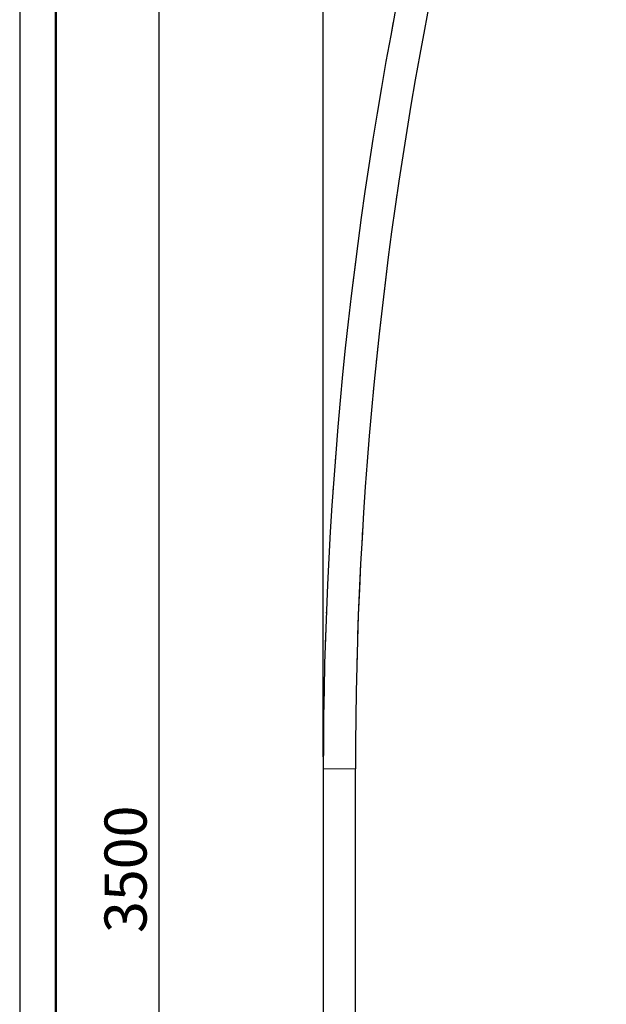
# Model space of a CAD drawing. Units: millimetres. Extents: x 1 to 203, y 1 to 249.
# Drawn here: x 1 to 49, y 83 to 164 of the extents above; entities that cross this region are included whole.
import ezdxf

# ---------------------------------------------------------------- set-up
doc = ezdxf.new("R2010")
doc.units = ezdxf.units.MM
doc.linetypes.add('PHANTOM', pattern=[12.7, 6.35, -1.27, 1.27, -1.27, 1.27, -1.27])
doc.layers.add('-FORMAT-', color=7, linetype='Continuous')
doc.styles.add('SLDTEXTSTYLE2', font='TXT', dxfattribs={"width": 0.75})
doc.dimstyles.new('SLDDIMSTYLE0', dxfattribs={"dimtxt": 3.5, "dimasz": 3.302, "dimexe": 0, "dimexo": 0.0625, "dimgap": 0.875, "dimtad": 1, "dimdec": 0, "dimlfac": 30, "dimrnd": 1e-09, "dimzin": 12, "dimdsep": 46, "dimtxsty": 'SLDTEXTSTYLE2', "dimsah": 1, "dimcen": 0.09, "dimadec": 0, "dimazin": 3, "dimtfac": 1, "dimtdec": 0, "dimtofl": 0, "dimtmove": 0, "dimatfit": 3, "dimfxl": 0, "dimfrac": 2, "dimtolj": 1, "dimtzin": 12, "dimarcsym": 0})

# ---------------------------------------------------------------- blocks, each defined once
blk = doc.blocks.new('_D')
at = {"layer": '-FORMAT-'}
for p, q in [((39.149, 179.156), (11.177, 179.156)), ((12.177, 179.156), (12.177, 62.499)), ((24.094, 62.499), (11.177, 62.499))]:
    blk.add_line(p, q, dxfattribs=at)
for points in [[(12.177, 179.156), (11.669, 175.854), (12.685, 175.854)], [(12.177, 62.499), (12.685, 65.801), (11.669, 65.801)]]:
    blk.add_solid(points, dxfattribs=at)
at = {"layer": '-FORMAT-', "insert": (7.665, 88.529), "char_height": 3.5, "attachment_point": 1, "rotation": 90, "style": 'SLDTEXTSTYLE2'}
blk.add_mtext('3500', dxfattribs=at)
blk = doc.blocks.new('_D_2')
at = {"layer": '-FORMAT-'}
for p, q in [((25.844, 103.177), (25.844, 186.563)), ((54.899, 179.739), (54.899, 186.563)), ((25.844, 185.563), (54.899, 185.563))]:
    blk.add_line(p, q, dxfattribs=at)
for points in [[(25.844, 185.563), (29.146, 185.055), (29.146, 186.071)], [(54.899, 185.563), (51.597, 186.071), (51.597, 185.055)]]:
    blk.add_solid(points, dxfattribs=at)
at = {"layer": '-FORMAT-', "insert": (36.492, 190.075), "char_height": 3.5, "attachment_point": 1, "style": 'SLDTEXTSTYLE2'}
blk.add_mtext('872', dxfattribs=at)

msp = doc.modelspace()

# ---------------------------------------------------------------- linework, layer by layer
at = {"layer": '-FORMAT-'}
msp.add_line((0.617, 249.316), (0.617, 0.733), dxfattribs=at)
at = {"layer": '-FORMAT-', "lineweight": 50}
msp.add_line((3.617, 7.733), (3.617, 246.316), dxfattribs=at)
at = {"color": 7, "linetype": 'Continuous', "lineweight": 25}
for p, q in [((25.844, 102.177), (25.844, 62.499)), ((28.51, 62.499), (28.51, 102.177))]:
    msp.add_line(p, q, dxfattribs=at)
at = {"color": 8, "linetype": 'PHANTOM', "lineweight": 18}
msp.add_line((25.844, 102.177), (28.51, 102.177), dxfattribs=at)
msp.add_line((25.844, 102.177), (28.51, 102.177), dxfattribs=at)
at = {"color": 7, "linetype": 'PHANTOM', "lineweight": 18}
for p, q in [((25.844, 102.177), (25.844, 62.499)), ((28.51, 62.499), (28.51, 102.177))]:
    msp.add_line(p, q, dxfattribs=at)
at = {"color": 7, "linetype": 'Continuous', "lineweight": 25}
for radius, start in [(334.667, 168), (332, 168.22129)]:
    msp.add_arc((360.51, 102.177), radius, start, 180, dxfattribs=at)
at = {"color": 7, "linetype": 'PHANTOM', "lineweight": 18}
for radius, start in [(334.667, 168), (332, 168.22129)]:
    msp.add_arc((360.51, 102.177), radius, start, 180, dxfattribs=at)

# ---------------------------------------------------------------- dimensions: what is measured, and where the dimension line sits
at = {"layer": '-FORMAT-'}
dim = msp.add_linear_dim(base=(54.899, 185.563), p1=(25.844, 102.177), p2=(54.899, 178.739), dimstyle='SLDDIMSTYLE0', dxfattribs=at)
dim.commit()
dim.dimension.update_dxf_attribs({"geometry": '_D_2', "text_midpoint": (40.372, 185.563), "dimtype": 160})
dim = msp.add_linear_dim(base=(12.177, 62.499), p1=(40.149, 179.156), p2=(25.094, 62.499), angle=90, dimstyle='SLDDIMSTYLE0', dxfattribs=at)
dim.commit()
dim.dimension.update_dxf_attribs({"geometry": '_D', "text_midpoint": (12.177, 93.701), "dimtype": 160})

doc.saveas('drawing.dxf')
